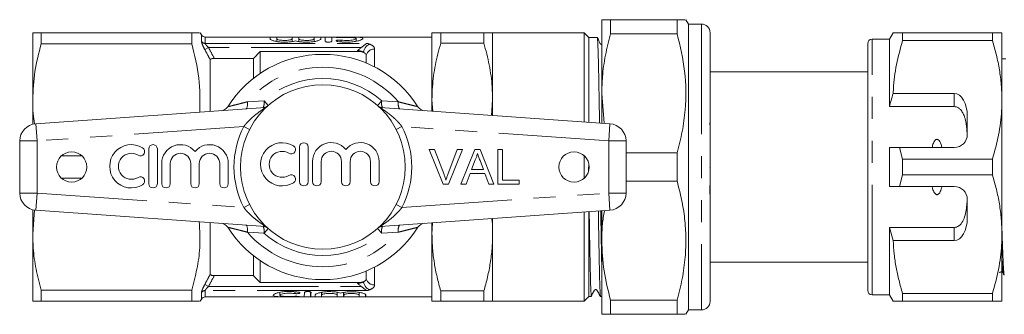
# Model space of a CAD drawing. Units: millimetres. Extents: x 112 to 295, y 98 to 242.
# Drawn here: x 112 to 168, y 102 to 119 of the extents above; entities that cross this region are included whole.
import ezdxf

# ---------------------------------------------------------------- set-up
doc = ezdxf.new("R2010")
doc.units = ezdxf.units.MM
doc.linetypes.add('PHANTOM', pattern=[12.7, 6.35, -1.27, 1.27, -1.27, 1.27, -1.27])

msp = doc.modelspace()

# ---------------------------------------------------------------- linework, layer by layer
at = {"color": 7, "linetype": 'Continuous', "lineweight": 15}
for p, q in [((145.209, 119.19), (145.209, 114.94)), ((145.715, 118.365), (145.715, 119.19)), ((149.56, 119.19), (145.715, 119.19)), ((149.56, 119.19), (149.56, 118.365)), ((150.209, 118.94), (150.065, 119.19)), ((150.959, 118.94), (150.209, 118.94)), ((150.209, 118.94), (150.209, 102.44)), ((112.359, 114.565), (112.359, 118.44)), ((112.85, 117.793), (112.85, 118.44)), ((121.541, 118.44), (112.85, 118.44)), ((121.541, 117.793), (121.541, 118.44)), ((122.104, 118.315), (122.032, 118.44)), ((135.409, 114.565), (135.409, 118.44)), ((135.915, 118.44), (135.915, 117.843)), ((135.915, 118.44), (138.404, 118.44)), ((138.404, 118.44), (138.404, 117.843)), ((144.184, 118.44), (138.909, 118.44)), ((138.909, 118.44), (138.909, 114.565)), ((144.459, 118.165), (144.184, 118.44)), ((144.184, 113.295), (144.184, 118.44)), ((145.715, 118.365), (149.56, 118.365)), ((151.459, 118.44), (151.459, 113.469)), ((162.026, 118.44), (161.809, 118.065)), ((162.574, 117.989), (162.574, 118.44)), ((167.761, 118.44), (162.574, 118.44)), ((167.761, 118.44), (167.761, 117.989)), ((168.309, 114.565), (168.309, 118.44)), ((112.85, 117.793), (121.541, 117.793)), ((135.409, 118.19), (122.321, 118.19)), ((126.068, 118.083), (126.068, 118.18)), ((126.448, 118.18), (126.448, 118.083)), ((126.448, 117.932), (126.448, 118.083)), ((127.34, 118.083), (127.34, 118.18)), ((127.34, 117.932), (127.34, 118.083)), ((127.72, 118.18), (127.72, 118.083)), ((127.72, 117.932), (127.72, 118.083)), ((128.612, 118.083), (128.612, 118.18)), ((128.612, 117.932), (128.612, 118.083)), ((128.992, 118.18), (128.992, 118.083)), ((129.242, 117.945), (129.242, 118.18)), ((129.622, 118.18), (129.622, 117.945)), ((131.037, 117.947), (131.037, 118.102)), ((138.404, 117.843), (135.915, 117.843)), ((144.949, 118.165), (144.459, 118.165)), ((144.459, 113.275), (144.459, 118.165)), ((160.559, 103.565), (160.559, 117.815)), ((161.809, 118.065), (160.809, 118.065)), ((161.809, 114.174), (161.809, 118.065)), ((162.574, 117.989), (167.761, 117.989)), ((125.484, 117.362), (125.109, 116.96)), ((125.484, 116.085), (125.484, 117.362)), ((125.484, 117.362), (131.109, 117.362)), ((131.609, 116.69), (131.609, 117.153)), ((160.559, 117.473), (160.541, 117.473)), ((122.609, 113.894), (122.609, 116.876)), ((125.109, 116.96), (122.842, 116.96)), ((125.109, 115.813), (125.109, 116.96)), ((160.559, 116.962), (160.541, 116.962)), ((168.543, 116.94), (168.309, 116.94)), ((160.559, 116.19), (151.459, 116.19)), ((160.541, 116.46), (160.559, 116.46)), ((145.209, 114.94), (145.209, 113.223)), ((145.343, 113.213), (145.209, 114.94)), ((165.559, 114.932), (162.033, 114.932)), ((112.359, 113.161), (112.359, 114.565)), ((135.409, 113.908), (135.409, 114.565)), ((135.463, 113.904), (135.409, 114.565)), ((138.836, 113.668), (138.909, 114.565)), ((138.909, 114.565), (138.909, 113.663)), ((168.309, 106.815), (168.309, 114.565)), ((112.54, 113.19), (125.803, 114.117)), ((132.416, 114.117), (145.679, 113.19)), ((165.559, 114.174), (161.809, 114.174)), ((151.459, 112.933), (151.459, 113.363)), ((166.309, 112.565), (166.309, 113.633)), ((151.459, 112.933), (151.459, 112.375)), ((111.609, 109.188), (111.609, 112.192)), ((146.609, 112.192), (146.609, 109.188)), ((119.055, 111.729), (119.055, 109.729)), ((119.555, 109.729), (119.555, 111.729)), ((127.762, 111.844), (127.762, 109.844)), ((128.262, 109.844), (128.262, 111.844)), ((135.255, 111.694), (135.561, 111.694)), ((136.061, 109.694), (135.255, 111.694)), ((135.561, 111.694), (136.105, 110.261)), ((136.323, 110.261), (136.868, 111.694)), ((137.174, 111.694), (136.367, 109.694)), ((136.868, 111.694), (137.174, 111.694)), ((137.082, 109.694), (137.876, 111.694)), ((137.876, 111.694), (138.194, 111.694)), ((138.194, 111.694), (138.988, 109.694)), ((139.202, 111.694), (139.484, 111.694)), ((139.202, 109.694), (139.202, 111.694)), ((139.484, 111.694), (139.484, 109.925)), ((149.56, 111.515), (146.609, 111.515)), ((149.56, 111.515), (149.56, 109.865)), ((151.459, 111.924), (151.459, 110.769)), ((161.809, 109.565), (161.809, 111.815)), ((162.574, 111.141), (162.387, 111.815)), ((162.387, 111.815), (165.559, 111.815)), ((115.199, 111.337), (114.02, 111.337)), ((119.805, 110.892), (119.805, 109.729)), ((120.305, 109.729), (120.305, 110.892)), ((121.479, 110.892), (121.479, 109.729)), ((121.979, 109.729), (121.979, 110.892)), ((123.153, 110.892), (123.153, 109.729)), ((123.653, 109.729), (123.653, 110.892)), ((128.512, 111.008), (128.512, 109.844)), ((129.012, 109.844), (129.012, 111.008)), ((130.186, 111.008), (130.186, 109.844)), ((130.686, 109.844), (130.686, 111.008)), ((131.86, 111.008), (131.86, 109.844)), ((132.36, 109.844), (132.36, 111.008)), ((137.898, 111.094), (137.694, 110.541)), ((138.376, 110.541), (138.182, 111.066)), ((144.184, 110.03), (144.184, 111.35)), ((144.459, 110.686), (144.459, 110.898)), ((162.574, 110.239), (162.574, 111.141)), ((167.761, 111.141), (162.574, 111.141)), ((167.761, 111.141), (167.761, 110.239)), ((137.609, 110.31), (137.381, 109.694)), ((138.461, 110.31), (137.609, 110.31)), ((137.694, 110.541), (138.376, 110.541)), ((138.689, 109.694), (138.461, 110.31)), ((144.442, 110.473), (144.437, 110.686)), ((144.459, 110.686), (144.437, 110.686)), ((151.459, 110.556), (151.459, 109.758)), ((114.02, 110.043), (115.199, 110.043)), ((139.484, 109.925), (140.432, 109.925)), ((140.432, 109.925), (140.432, 109.694)), ((146.609, 109.865), (149.56, 109.865)), ((151.459, 109.683), (151.459, 109.758)), ((162.387, 109.565), (162.574, 110.239)), ((162.574, 110.239), (167.761, 110.239)), ((136.367, 109.694), (136.061, 109.694)), ((137.381, 109.694), (137.082, 109.694)), ((138.988, 109.694), (138.689, 109.694)), ((140.432, 109.694), (139.202, 109.694)), ((151.459, 109.04), (151.459, 109.683)), ((165.559, 109.565), (162.387, 109.565)), ((151.459, 109.004), (151.459, 102.94)), ((166.309, 107.747), (166.309, 108.815)), ((112.359, 106.815), (112.359, 108.219)), ((112.471, 108.209), (112.359, 106.815)), ((125.803, 107.263), (112.54, 108.19)), ((145.679, 108.19), (132.416, 107.263)), ((144.184, 102.94), (144.184, 108.085)), ((144.459, 103.215), (144.459, 108.105)), ((145.209, 108.157), (145.209, 106.44)), ((122.609, 104.504), (122.609, 107.486)), ((135.409, 106.815), (135.434, 107.474)), ((135.409, 106.815), (135.409, 107.472)), ((138.909, 107.717), (138.909, 106.815)), ((165.559, 107.206), (161.809, 107.206)), ((161.809, 103.315), (161.809, 107.206)), ((161.809, 107.206), (162.033, 106.448)), ((112.359, 102.94), (112.359, 106.815)), ((135.409, 102.94), (135.409, 106.815)), ((138.909, 106.815), (138.909, 102.94)), ((145.209, 106.44), (145.209, 102.19)), ((162.033, 106.448), (165.559, 106.448)), ((168.309, 102.94), (168.309, 106.815)), ((125.109, 104.42), (125.109, 105.567)), ((125.484, 104.018), (125.484, 105.295)), ((151.459, 105.19), (160.559, 105.19)), ((131.609, 104.227), (131.609, 104.69)), ((160.559, 104.849), (160.541, 104.849)), ((125.109, 104.42), (122.842, 104.42)), ((125.484, 104.018), (131.109, 104.018)), ((160.541, 104.348), (160.559, 104.348)), ((121.541, 103.587), (112.85, 103.587)), ((112.85, 102.94), (112.85, 103.587)), ((121.541, 102.94), (121.541, 103.587)), ((126.62, 103.455), (126.62, 103.291)), ((128.401, 103.478), (128.401, 103.203)), ((129.031, 103.456), (129.031, 103.202)), ((129.047, 103.459), (129.047, 103.306)), ((129.939, 103.459), (129.939, 103.303)), ((130.303, 103.45), (130.303, 103.201)), ((130.319, 103.453), (130.319, 103.302)), ((131.211, 103.453), (131.211, 103.299)), ((135.915, 103.537), (138.404, 103.537)), ((135.915, 103.537), (135.915, 102.94)), ((138.404, 103.537), (138.404, 102.94)), ((160.541, 103.838), (160.559, 103.838)), ((112.85, 102.94), (121.541, 102.94)), ((122.032, 102.94), (122.104, 103.065)), ((122.321, 103.19), (135.409, 103.19)), ((131.575, 103.3), (131.575, 103.2)), ((138.404, 102.94), (135.915, 102.94)), ((138.909, 102.94), (144.184, 102.94)), ((144.184, 102.94), (144.459, 103.215)), ((144.459, 103.215), (144.615, 103.215)), ((145.143, 103.215), (145.209, 103.215)), ((149.56, 103.015), (145.715, 103.015)), ((145.715, 102.19), (145.715, 103.015)), ((149.56, 103.015), (149.56, 102.19)), ((160.809, 103.315), (161.809, 103.315)), ((161.809, 103.315), (162.026, 102.94)), ((167.761, 103.391), (162.574, 103.391)), ((162.574, 102.94), (162.574, 103.391)), ((162.574, 102.94), (167.761, 102.94)), ((167.761, 103.391), (167.761, 102.94)), ((150.065, 102.19), (150.209, 102.44)), ((150.209, 102.44), (150.959, 102.44)), ((145.715, 102.19), (149.56, 102.19))]:
    msp.add_line(p, q, dxfattribs=at)
at = {"color": 8, "linetype": 'PHANTOM', "lineweight": 0}
for p, q in [((150.959, 118.94), (150.959, 102.44)), ((122.104, 117.939), (122.104, 118.315)), ((122.321, 118.19), (122.321, 117.82)), ((122.321, 117.82), (131.671, 117.82)), ((129.972, 118.162), (129.972, 118.183)), ((130.17, 117.907), (130.17, 118.012)), ((160.809, 103.315), (160.809, 118.065)), ((122.511, 117.582), (122.294, 117.466)), ((131.325, 117.582), (122.511, 117.582)), ((131.109, 117.362), (131.109, 117.398)), ((132.093, 117.493), (132.093, 116.465)), ((165.559, 114.174), (165.559, 114.932)), ((124.751, 114.454), (125.712, 114.51)), ((125.952, 114.239), (125.712, 114.51)), ((132.266, 114.239), (132.507, 114.51)), ((132.507, 114.51), (133.468, 114.454)), ((125.803, 114.117), (125.823, 114.119)), ((132.396, 114.119), (132.416, 114.117)), ((112.54, 113.19), (112.609, 112.192)), ((145.609, 112.192), (145.679, 113.19)), ((124.543, 113.027), (112.609, 112.192)), ((124.543, 113.027), (124.881, 112.854)), ((133.338, 112.854), (133.676, 113.027)), ((145.609, 112.192), (133.676, 113.027)), ((111.609, 112.192), (112.609, 112.192)), ((112.609, 112.192), (112.609, 109.188)), ((145.609, 112.192), (146.609, 112.192)), ((145.609, 109.188), (145.609, 112.192)), ((111.609, 109.188), (112.609, 109.188)), ((112.54, 108.19), (112.609, 109.188)), ((112.609, 109.188), (124.543, 108.353)), ((133.676, 108.353), (145.609, 109.188)), ((145.609, 109.188), (145.679, 108.19)), ((145.609, 109.188), (146.609, 109.188)), ((124.543, 108.353), (124.881, 108.526)), ((133.338, 108.526), (133.676, 108.353)), ((125.712, 106.87), (124.751, 106.926)), ((125.712, 106.87), (125.952, 107.141)), ((125.803, 107.263), (125.823, 107.261)), ((132.507, 106.87), (132.266, 107.141)), ((132.396, 107.261), (132.416, 107.263)), ((133.468, 106.926), (132.507, 106.87)), ((165.559, 106.448), (165.559, 107.206)), ((132.093, 104.915), (132.093, 103.887)), ((131.109, 103.982), (131.109, 104.018)), ((122.511, 103.798), (122.294, 103.914)), ((122.321, 103.56), (122.321, 103.19)), ((131.671, 103.56), (122.321, 103.56)), ((122.511, 103.798), (131.325, 103.798)), ((127.495, 103.496), (127.495, 103.386)), ((122.104, 103.065), (122.104, 103.441)), ((127.671, 103.225), (127.671, 103.201))]:
    msp.add_line(p, q, dxfattribs=at)
at = {"color": 7, "linetype": 'Continuous', "lineweight": 15}
for centre, radius in [((129.109, 110.69), 4.75), ((114.609, 110.69), 0.875), ((143.609, 110.69), 0.875)]:
    msp.add_circle(centre, radius, dxfattribs=at)
for centre, radius, start, end in [((150.959, 118.44), 0.5, 0, 90), ((122.321, 118.44), 0.25, 210, 270), ((160.809, 117.815), 0.25, 90, 180), ((129.109, 110.69), 6.5, 32.3576, 147.6424), ((123.196, 114.436), 0.5, 274, 327.6424), ((135.022, 114.436), 0.5, 212.3576, 266), ((112.609, 112.192), 1, 94, 180), ((145.609, 112.192), 1, 0, 86), ((165.559, 112.565), 0.75, 270, 0), ((118.054, 110.729), 1.25, 58.6208, 301.3792), ((119.305, 111.729), 0.25, 0, 180), ((120.892, 110.892), 1.087, 39.6461, 180), ((122.566, 110.892), 1.087, 0, 140.3539), ((126.761, 110.844), 1.25, 58.6208, 301.3792), ((128.012, 111.844), 0.25, 0, 180), ((129.599, 111.008), 1.087, 39.6461, 180), ((131.273, 111.008), 1.087, 0, 140.3539), ((118.054, 110.729), 0.75, 58.6208, 301.3792), ((118.575, 111.583), 0.25, 238.6208, 58.6208), ((120.892, 110.892), 0.587, 0, 180), ((122.566, 110.892), 0.587, 0, 180), ((126.761, 110.844), 0.75, 58.6208, 301.3792), ((127.282, 111.698), 0.25, 238.6208, 58.6208), ((129.599, 111.008), 0.587, 360, 180), ((131.273, 111.008), 0.587, 0, 180), ((118.575, 109.875), 0.25, 301.3792, 121.3792), ((119.305, 109.729), 0.25, 180, 0), ((120.055, 109.729), 0.25, 180, 0), ((121.729, 109.729), 0.25, 180, 0), ((123.403, 109.729), 0.25, 180, 0), ((127.282, 109.991), 0.25, 301.3792, 121.3792), ((128.012, 109.844), 0.25, 180, 0), ((128.762, 109.844), 0.25, 180, 0), ((130.436, 109.844), 0.25, 180, 0), ((132.11, 109.844), 0.25, 180, 0), ((112.609, 109.188), 1, 180, 266), ((145.609, 109.188), 1, 274, 0), ((165.559, 108.815), 0.75, 0, 90), ((123.196, 106.944), 0.5, 32.3576, 86), ((135.022, 106.944), 0.5, 94, 147.6424), ((129.109, 110.69), 6.5, 212.3576, 327.6424), ((160.809, 103.565), 0.25, 180, 270), ((122.321, 102.94), 0.25, 90, 150), ((150.959, 102.94), 0.5, 270, 0)]:
    msp.add_arc(centre, radius, start, end, dxfattribs=at)
at = {"color": 8, "linetype": 'PHANTOM', "lineweight": 0}
for centre, radius, start, end in [((122.318, 118.072), 0.253, 211.9648, 270.5154), ((132.048, 117.237), 0.594, 113.97, 173.2287), ((132.079, 116.999), 0.494, 88.2684, 161.9144), ((129.109, 110.69), 5.759, 40.8097, 139.1903), ((129.109, 110.69), 5.112, 48.348, 131.652), ((124.176, 114.329), 0.588, 330.4813, 12.2032), ((125.09, 114.384), 0.635, 334.1324, 11.3744), ((133.129, 114.384), 0.635, 168.6256, 205.8676), ((134.043, 114.329), 0.588, 167.7968, 209.5187), ((125.626, 114.606), 0.5, 274.0005, 301.5372), ((132.593, 114.606), 0.5, 238.4628, 265.9995), ((129.109, 110.69), 5.13, 152.8975, 207.1025), ((129.109, 110.69), 5.13, 332.8975, 27.1025), ((124.176, 107.051), 0.588, 347.7968, 29.5187), ((129.109, 110.69), 5.759, 220.8097, 319.1903), ((125.626, 106.774), 0.5, 58.4628, 85.9995), ((125.09, 106.996), 0.635, 348.6256, 25.8676), ((129.109, 110.69), 5.112, 228.348, 311.652), ((132.593, 106.774), 0.5, 94.0005, 121.5372), ((133.129, 106.996), 0.635, 154.1324, 191.3744), ((134.043, 107.051), 0.588, 150.4813, 192.2032), ((132.048, 104.143), 0.594, 186.7713, 246.03), ((132.079, 104.381), 0.494, 198.0856, 271.7316), ((122.318, 103.308), 0.253, 89.4846, 148.0352)]:
    msp.add_arc(centre, radius, start, end, dxfattribs=at)
at = {"color": 7, "linetype": 'Continuous', "lineweight": 15}
for centre, major_axis, ratio, start_param, end_param in [((165.559, 113.633), (0, 1.299), 0.57735, 4.712389, 6.283185), ((165.559, 107.747), (0, 1.299), 0.57735, 3.141593, 4.712389), ((128.014, 110.69), (0, 7.5), 0.017455, 3.201106, 3.406805), ((128.394, 110.69), (0, 7.5), 0.017455, 3.20022, 3.405889), ((128.644, 110.69), (0, 7.5), 0.017455, 3.199637, 3.318361), ((129.024, 110.69), (0, 7.5), 0.017455, 3.198752, 3.317463), ((129.916, 110.69), (0, 7.5), 0.017455, 3.196672, 3.315355), ((130.296, 110.69), (0, 7.5), 0.017455, 3.195787, 3.314457), ((131.188, 110.69), (0, 7.5), 0.017455, 3.193708, 3.31235), ((131.569, 110.69), (0, 7.5), 0.017455, 3.192822, 3.311453)]:
    msp.add_ellipse(centre, major_axis=major_axis, ratio=ratio, start_param=start_param, end_param=end_param, dxfattribs=at)
for points, knots in [([(145.715, 119.19), (145.562, 119.19), (145.277, 119.19), (145.231, 119.19), (145.209, 119.19)], [0, 0, 0, 0, 0.532011, 1, 1, 1, 1]), ([(150.011, 119.19), (150.02, 119.19), (150.049, 119.19), (149.754, 119.19), (149.56, 119.19)], [0, 0, 0, 0, 0.343444, 1, 1, 1, 1]), ([(112.359, 118.44), (112.377, 118.44), (112.419, 118.44), (112.694, 118.44), (112.85, 118.44)], [0, 0, 0, 0, 0.43232, 1, 1, 1, 1]), ([(121.983, 118.44), (121.991, 118.44), (122.014, 118.44), (121.729, 118.44), (121.541, 118.44)], [0, 0, 0, 0, 0.341856, 1, 1, 1, 1]), ([(135.915, 118.44), (135.751, 118.44), (135.468, 118.44), (135.427, 118.44), (135.409, 118.44)], [0, 0, 0, 0, 0.579498, 1, 1, 1, 1]), ([(138.404, 118.44), (138.502, 118.44), (138.698, 118.44), (138.875, 118.44), (138.898, 118.44), (138.909, 118.44)], [0, 0, 0, 0, 0.337615, 0.677213, 1, 1, 1, 1]), ([(145.209, 114.94), (145.218, 115.259), (145.237, 115.993), (145.401, 117.141), (145.61, 117.956), (145.715, 118.365)], [0, 0, 0, 0, 0.276242, 0.636815, 1, 1, 1, 1]), ([(149.56, 118.365), (149.731, 117.652), (150.078, 116.21), (150.09, 114.309), (149.875, 112.74), (149.665, 111.924), (149.56, 111.515)], [0, 0, 0, 0, 0.315185, 0.637911, 0.818302, 1, 1, 1, 1]), ([(162.574, 118.44), (162.518, 118.44), (162.407, 118.44), (162.269, 118.44), (162.158, 118.44), (162.084, 118.44), (162.033, 118.44), (162.036, 118.44), (162.037, 118.44)], [0, 0, 0, 0, 0.171162, 0.34255, 0.514761, 0.68732, 0.82817, 1, 1, 1, 1]), ([(168.309, 118.44), (168.293, 118.44), (168.263, 118.44), (168.057, 118.44), (167.86, 118.44), (167.761, 118.44)], [0, 0, 0, 0, 0.373503, 0.685839, 1, 1, 1, 1]), ([(112.85, 117.793), (112.711, 117.266), (112.432, 116.203), (112.384, 115.114), (112.359, 114.565)], [0, 0, 0, 0, 0.4964508, 1, 1, 1, 1]), ([(121.541, 117.793), (121.709, 117.14), (122.044, 115.842), (122.014, 114.512), (122, 113.852)], [0, 0, 0, 0, 0.503156, 1, 1, 1, 1]), ([(126.068, 118.18), (126.07, 118.181), (126.074, 118.183), (126.107, 118.186), (126.155, 118.187), (126.215, 118.188), (126.28, 118.188), (126.343, 118.187), (126.395, 118.186), (126.433, 118.184), (126.447, 118.182), (126.448, 118.181), (126.448, 118.18)], [0, 0, 0, 0, 0.107462, 0.214928, 0.322305, 0.429619, 0.536915, 0.644209, 0.751504, 0.858808, 0.966154, 1, 1, 1, 1]), ([(127.53, 117.973), (127.49, 117.962), (127.385, 117.934), (127.163, 117.901), (126.885, 117.889), (126.613, 117.903), (126.374, 117.94), (126.188, 117.991), (126.084, 118.042), (126.072, 118.071), (126.068, 118.083)], [0, 0, 0, 0, 0.087589, 0.227788, 0.363429, 0.494982, 0.626566, 0.762043, 0.901957, 1, 1, 1, 1]), ([(126.448, 118.083), (126.453, 118.074), (126.463, 118.056), (126.542, 118.028), (126.658, 118.006), (126.802, 117.993), (126.953, 117.991), (127.096, 118.002), (127.217, 118.021), (127.304, 118.047), (127.337, 118.068), (127.339, 118.08), (127.34, 118.083)], [0, 0, 0, 0, 0.109652, 0.219302, 0.328753, 0.436314, 0.541313, 0.644943, 0.749367, 0.856102, 0.965062, 1, 1, 1, 1]), ([(127.34, 118.18), (127.342, 118.181), (127.346, 118.183), (127.379, 118.186), (127.427, 118.187), (127.488, 118.188), (127.552, 118.188), (127.615, 118.187), (127.668, 118.186), (127.705, 118.184), (127.719, 118.182), (127.72, 118.181), (127.72, 118.18)], [0, 0, 0, 0, 0.107462, 0.214928, 0.322305, 0.429619, 0.536915, 0.644209, 0.751504, 0.858808, 0.966154, 1, 1, 1, 1]), ([(128.992, 118.083), (128.988, 118.072), (128.978, 118.044), (128.878, 117.993), (128.688, 117.939), (128.435, 117.901), (128.157, 117.889), (127.886, 117.903), (127.672, 117.935), (127.571, 117.962), (127.53, 117.973)], [0, 0, 0, 0, 0.090971, 0.230605, 0.372072, 0.512277, 0.647923, 0.779482, 0.911071, 1, 1, 1, 1]), ([(127.72, 118.083), (127.725, 118.074), (127.735, 118.056), (127.814, 118.028), (127.93, 118.006), (128.074, 117.993), (128.225, 117.991), (128.368, 118.002), (128.489, 118.021), (128.576, 118.047), (128.609, 118.068), (128.612, 118.08), (128.612, 118.083)], [0, 0, 0, 0, 0.109652, 0.219302, 0.328753, 0.436314, 0.541313, 0.644943, 0.749367, 0.856102, 0.965062, 1, 1, 1, 1]), ([(128.612, 118.18), (128.614, 118.181), (128.618, 118.183), (128.651, 118.186), (128.699, 118.187), (128.76, 118.188), (128.825, 118.188), (128.887, 118.187), (128.94, 118.186), (128.977, 118.184), (128.991, 118.182), (128.992, 118.181), (128.992, 118.18)], [0, 0, 0, 0, 0.107462, 0.214928, 0.322305, 0.429619, 0.536915, 0.644209, 0.751504, 0.858808, 0.966154, 1, 1, 1, 1]), ([(129.242, 118.18), (129.244, 118.181), (129.248, 118.183), (129.281, 118.186), (129.329, 118.187), (129.39, 118.188), (129.455, 118.188), (129.517, 118.187), (129.57, 118.186), (129.607, 118.184), (129.621, 118.182), (129.622, 118.181), (129.622, 118.18)], [0, 0, 0, 0, 0.107462, 0.214928, 0.322305, 0.429619, 0.536915, 0.644209, 0.751504, 0.858808, 0.966154, 1, 1, 1, 1]), ([(129.622, 117.945), (129.621, 117.941), (129.619, 117.932), (129.594, 117.917), (129.548, 117.903), (129.489, 117.894), (129.425, 117.892), (129.363, 117.896), (129.309, 117.905), (129.268, 117.918), (129.245, 117.932), (129.243, 117.942), (129.242, 117.945)], [0, 0, 0, 0, 0.075889, 0.188482, 0.300101, 0.408331, 0.512452, 0.614021, 0.71584, 0.820421, 0.928889, 1, 1, 1, 1]), ([(130.17, 118.162), (130.157, 118.161), (130.126, 118.159), (130.069, 118.159), (130.005, 118.16), (129.949, 118.163), (129.906, 118.167), (129.885, 118.171), (129.879, 118.174), (129.888, 118.178), (129.92, 118.181), (129.953, 118.182), (129.972, 118.183), (129.972, 118.183)], [0, 0, 0, 0, 0.071025, 0.17817, 0.285004, 0.39184, 0.49899, 0.606522, 0.674461, 0.78195, 0.889446, 0.996796, 1, 1, 1, 1]), ([(129.972, 117.932), (129.965, 117.933), (129.94, 117.938), (129.906, 117.948), (129.885, 117.961), (129.879, 117.976), (129.889, 117.989), (129.921, 118.003), (129.972, 118.012), (130.033, 118.018), (130.097, 118.018), (130.143, 118.015), (130.165, 118.012), (130.17, 118.012)], [0, 0, 0, 0, 0.044223, 0.149251, 0.257763, 0.328689, 0.439599, 0.550574, 0.659752, 0.76616, 0.870438, 0.973837, 1, 1, 1, 1]), ([(129.972, 118.183), (130.064, 118.184), (130.253, 118.188), (130.575, 118.188), (130.887, 118.186), (131.152, 118.177), (131.339, 118.157), (131.428, 118.121), (131.411, 118.07), (131.289, 118.008), (131.071, 117.947), (130.782, 117.903), (130.462, 117.888), (130.182, 117.901), (130.032, 117.923), (129.972, 117.932)], [0, 0, 0, 0, 0.075691, 0.154763, 0.233899, 0.31301, 0.391981, 0.470829, 0.550111, 0.630679, 0.712536, 0.794006, 0.872962, 0.949464, 1, 1, 1, 1]), ([(130.17, 118.012), (130.171, 118.011), (130.226, 118.004), (130.348, 117.993), (130.541, 117.991), (130.724, 118.004), (130.879, 118.029), (130.99, 118.061), (131.044, 118.094), (131.032, 118.123), (130.955, 118.145), (130.822, 118.159), (130.65, 118.167), (130.458, 118.169), (130.292, 118.167), (130.203, 118.163), (130.17, 118.162)], [0, 0, 0, 0, 0.000838, 0.081019, 0.1593, 0.236509, 0.314327, 0.393892, 0.474991, 0.556414, 0.637102, 0.71686, 0.796064, 0.875083, 0.954073, 1, 1, 1, 1]), ([(131.671, 117.82), (131.67, 117.819), (131.647, 117.813), (131.58, 117.784), (131.47, 117.7), (131.373, 117.621), (131.325, 117.582)], [0, 0, 0, 0, 0.009898, 0.200206, 0.603379, 1, 1, 1, 1]), ([(135.409, 114.565), (135.415, 114.814), (135.431, 115.489), (135.581, 116.589), (135.803, 117.424), (135.915, 117.843)], [0, 0, 0, 0, 0.2252764, 0.6108719, 1, 1, 1, 1]), ([(138.909, 114.565), (138.904, 114.814), (138.888, 115.489), (138.737, 116.589), (138.516, 117.424), (138.404, 117.843)], [0, 0, 0, 0, 0.225218, 0.610842, 1, 1, 1, 1]), ([(145.209, 117.765), (145.202, 117.765), (145.188, 117.765), (145.169, 117.77), (145.145, 117.782), (145.09, 117.843), (145.042, 117.993), (144.976, 118.118), (144.938, 118.19)], [0, 0, 0, 0, 0.038385, 0.076476, 0.113277, 0.180292, 0.531273, 1, 1, 1, 1]), ([(145.079, 113.232), (145.074, 113.595), (145.062, 114.353), (145.044, 115.377), (145.027, 116.301), (145.009, 117.055), (144.99, 117.639), (144.972, 118.007), (144.958, 118.175), (144.951, 118.148), (144.949, 118.141)], [0, 0, 0, 0, 0.1285181, 0.2683726, 0.4042873, 0.5441437, 0.680057, 0.8199115, 0.9558268, 1, 1, 1, 1]), ([(162.033, 114.932), (162.036, 115.02), (162.062, 115.577), (162.194, 116.607), (162.447, 117.526), (162.574, 117.989)], [0, 0, 0, 0, 0.0851976, 0.5400621, 1, 1, 1, 1]), ([(167.761, 117.989), (167.84, 117.711), (168, 117.154), (168.171, 116.303), (168.287, 115.439), (168.302, 114.857), (168.309, 114.565)], [0, 0, 0, 0, 0.247667, 0.49608, 0.747398, 1, 1, 1, 1]), ([(131.109, 117.398), (131.11, 117.399), (131.134, 117.422), (131.201, 117.488), (131.276, 117.545), (131.325, 117.582)], [0, 0, 0, 0, 0.011154, 0.350608, 1, 1, 1, 1]), ([(131.458, 117.307), (131.421, 117.319), (131.341, 117.345), (131.214, 117.36), (131.133, 117.362), (131.109, 117.362)], [0, 0, 0, 0, 0.380347, 0.814729, 1, 1, 1, 1]), ([(131.609, 117.153), (131.603, 117.18), (131.591, 117.234), (131.518, 117.283), (131.466, 117.304), (131.458, 117.307)], [0, 0, 0, 0, 0.457531, 0.916112, 1, 1, 1, 1]), ([(122.842, 116.96), (122.813, 116.959), (122.755, 116.957), (122.68, 116.942), (122.631, 116.918), (122.612, 116.895), (122.61, 116.881), (122.609, 116.876)], [0, 0, 0, 0, 0.24416, 0.48977, 0.703531, 0.895757, 1, 1, 1, 1]), ([(162.033, 114.932), (161.99, 114.795), (161.912, 114.544), (161.842, 114.29), (161.809, 114.174)], [0, 0, 0, 0, 0.543778, 1, 1, 1, 1]), ([(112.359, 114.565), (112.362, 114.303), (112.368, 113.837), (112.44, 113.376), (112.472, 113.175)], [0, 0, 0, 0, 0.5639304, 1, 1, 1, 1]), ([(168.309, 114.565), (168.305, 114.355), (168.292, 113.675), (168.14, 112.523), (167.888, 111.604), (167.761, 111.141)], [0, 0, 0, 0, 0.18206, 0.588762, 1, 1, 1, 1]), ([(166.304, 112.472), (166.301, 112.539), (166.296, 112.675), (166.284, 112.843), (166.271, 112.977), (166.259, 113.077), (166.244, 113.176), (166.228, 113.27), (166.209, 113.359), (166.189, 113.442), (166.166, 113.524), (166.137, 113.614), (166.099, 113.711), (166.058, 113.797), (166.009, 113.881), (165.964, 113.946), (165.909, 114.01), (165.857, 114.059), (165.794, 114.106), (165.723, 114.143), (165.644, 114.169), (165.588, 114.173), (165.559, 114.174)], [0, 0, 0, 0, 0.098991, 0.198129, 0.247971, 0.297841, 0.347816, 0.397835, 0.44085, 0.483908, 0.527117, 0.570392, 0.62812, 0.686141, 0.715806, 0.775572, 0.80576, 0.843821, 0.882458, 0.920755, 0.960048, 1, 1, 1, 1]), ([(151.459, 113.469), (151.459, 113.432), (151.459, 113.358), (151.456, 113.253), (151.456, 113.16), (151.458, 113.063), (151.459, 112.982), (151.459, 112.933)], [0, 0, 0, 0, 0.249861, 0.499758, 0.58449, 0.749838, 1, 1, 1, 1]), ([(151.459, 112.375), (151.459, 112.304), (151.458, 112.222), (151.458, 112.106), (151.459, 112.028), (151.459, 111.963), (151.459, 111.924)], [0, 0, 0, 0, 0.499227, 0.583861, 0.748933, 1, 1, 1, 1]), ([(164.844, 111.815), (164.814, 111.936), (164.773, 112.099), (164.662, 112.247), (164.599, 112.283), (164.557, 112.29), (164.512, 112.28), (164.461, 112.248), (164.375, 112.143), (164.317, 111.988), (164.286, 111.859), (164.275, 111.815)], [0, 0, 0, 0, 0.3208, 0.428644, 0.465784, 0.503264, 0.53584, 0.579841, 0.656761, 0.881963, 1, 1, 1, 1]), ([(138.035, 111.464), (138.016, 111.392), (137.982, 111.265), (137.924, 111.146), (137.898, 111.094)], [0, 0, 0, 0, 0.559915, 1, 1, 1, 1]), ([(138.182, 111.066), (138.154, 111.14), (138.105, 111.273), (138.056, 111.405), (138.035, 111.464)], [0, 0, 0, 0, 0.560002, 1, 1, 1, 1]), ([(161.809, 111.815), (161.932, 111.815), (162.125, 111.815), (162.317, 111.815), (162.387, 111.815)], [0, 0, 0, 0, 0.639276, 1, 1, 1, 1]), ([(151.459, 110.769), (151.459, 110.753), (151.459, 110.722), (151.457, 110.675), (151.457, 110.636), (151.459, 110.597), (151.459, 110.571), (151.459, 110.556)], [0, 0, 0, 0, 0.249558, 0.499182, 0.583951, 0.750066, 1, 1, 1, 1]), ([(136.105, 110.261), (136.127, 110.201), (136.167, 110.095), (136.2, 109.986), (136.214, 109.938)], [0, 0, 0, 0, 0.559998, 1, 1, 1, 1]), ([(136.214, 109.938), (136.233, 109.999), (136.266, 110.108), (136.305, 110.214), (136.323, 110.261)], [0, 0, 0, 0, 0.559972, 1, 1, 1, 1]), ([(149.56, 109.865), (149.652, 109.511), (149.837, 108.801), (150.009, 107.712), (150.083, 106.603), (150.04, 105.442), (149.875, 104.239), (149.665, 103.424), (149.56, 103.015)], [0, 0, 0, 0, 0.157242, 0.315223, 0.476054, 0.638092, 0.818393, 1, 1, 1, 1]), ([(151.459, 109.758), (151.459, 109.745), (151.459, 109.664), (151.45, 109.492), (151.449, 109.251), (151.459, 109.088), (151.459, 109.014), (151.459, 109.004)], [0, 0, 0, 0, 0.051259, 0.325861, 0.639816, 0.95046, 1, 1, 1, 1]), ([(167.761, 110.239), (167.84, 109.961), (168, 109.404), (168.171, 108.553), (168.287, 107.689), (168.302, 107.107), (168.309, 106.815)], [0, 0, 0, 0, 0.247667, 0.49608, 0.747398, 1, 1, 1, 1]), ([(162.387, 109.565), (162.317, 109.565), (162.125, 109.565), (161.932, 109.565), (161.809, 109.565)], [0, 0, 0, 0, 0.360724, 1, 1, 1, 1]), ([(164.275, 109.565), (164.281, 109.542), (164.305, 109.436), (164.352, 109.293), (164.427, 109.168), (164.484, 109.116), (164.528, 109.094), (164.571, 109.091), (164.613, 109.103), (164.666, 109.14), (164.758, 109.262), (164.808, 109.416), (164.838, 109.539), (164.844, 109.565)], [0, 0, 0, 0, 0.061648, 0.279152, 0.388211, 0.433024, 0.478282, 0.509871, 0.541424, 0.588103, 0.672783, 0.931138, 1, 1, 1, 1]), ([(165.559, 107.206), (165.602, 107.21), (165.687, 107.218), (165.825, 107.288), (165.992, 107.447), (166.194, 107.843), (166.279, 108.358), (166.297, 108.766), (166.304, 108.908)], [0, 0, 0, 0, 0.059871, 0.119442, 0.220839, 0.401488, 0.790987, 1, 1, 1, 1]), ([(144.615, 103.222), (144.614, 103.22), (144.608, 103.185), (144.596, 103.316), (144.578, 103.625), (144.559, 104.163), (144.541, 104.875), (144.524, 105.759), (144.506, 106.78), (144.493, 107.581), (144.486, 108.043), (144.485, 108.107)], [0, 0, 0, 0, 0.009896, 0.146507, 0.28708, 0.423691, 0.564264, 0.700876, 0.841451, 0.978062, 1, 1, 1, 1]), ([(145.013, 108.143), (145.017, 107.883), (145.027, 107.233), (145.043, 106.281), (145.061, 105.325), (145.078, 104.516), (145.096, 103.886), (145.115, 103.454), (145.131, 103.23), (145.14, 103.237), (145.143, 103.24)], [0, 0, 0, 0, 0.090717, 0.226808, 0.366846, 0.502936, 0.642973, 0.779063, 0.9191, 1, 1, 1, 1]), ([(145.209, 104.932), (145.204, 105.214), (145.192, 105.774), (145.174, 106.809), (145.161, 107.615), (145.154, 108.088), (145.153, 108.153)], [0, 0, 0, 0, 0.314968, 0.627056, 0.948195, 1, 1, 1, 1]), ([(145.209, 106.44), (145.215, 106.759), (145.224, 107.338), (145.317, 107.91), (145.358, 108.168)], [0, 0, 0, 0, 0.551324, 1, 1, 1, 1]), ([(121.97, 107.531), (122, 107.03), (122.053, 106.117), (121.857, 104.796), (121.647, 103.991), (121.541, 103.587)], [0, 0, 0, 0, 0.37739, 0.687373, 1, 1, 1, 1]), ([(138.909, 106.815), (138.91, 107.064), (138.911, 107.365), (138.869, 107.663), (138.861, 107.713)], [0, 0, 0, 0, 0.829822, 1, 1, 1, 1]), ([(168.443, 104.472), (168.433, 104.51), (168.41, 104.592), (168.377, 105.225), (168.341, 106.094), (168.318, 106.867), (168.309, 107.181)], [0, 0, 0, 0, 0.2365117, 0.5144095, 0.8021215, 1, 1, 1, 1]), ([(112.359, 106.815), (112.366, 106.553), (112.382, 105.88), (112.532, 104.796), (112.744, 103.991), (112.85, 103.587)], [0, 0, 0, 0, 0.240989, 0.618884, 1, 1, 1, 1]), ([(135.915, 103.537), (135.841, 103.803), (135.693, 104.337), (135.536, 105.152), (135.429, 105.979), (135.416, 106.536), (135.409, 106.815)], [0, 0, 0, 0, 0.2478008, 0.4963167, 0.7475667, 1, 1, 1, 1]), ([(138.404, 103.537), (138.478, 103.803), (138.625, 104.337), (138.783, 105.152), (138.889, 105.979), (138.903, 106.536), (138.909, 106.815)], [0, 0, 0, 0, 0.247801, 0.496317, 0.747567, 1, 1, 1, 1]), ([(145.715, 103.015), (145.571, 103.575), (145.283, 104.704), (145.234, 105.859), (145.209, 106.44)], [0, 0, 0, 0, 0.496619, 1, 1, 1, 1]), ([(162.574, 103.391), (162.503, 103.64), (162.359, 104.138), (162.197, 104.899), (162.078, 105.669), (162.048, 106.188), (162.033, 106.448)], [0, 0, 0, 0, 0.2482051, 0.4969931, 0.7480094, 1, 1, 1, 1]), ([(168.309, 106.815), (168.305, 106.605), (168.292, 105.925), (168.14, 104.773), (167.888, 103.854), (167.761, 103.391)], [0, 0, 0, 0, 0.18206, 0.588762, 1, 1, 1, 1]), ([(168.165, 104.58), (168.179, 104.598), (168.205, 104.633), (168.313, 104.649), (168.35, 104.606), (168.373, 104.579)], [0, 0, 0, 0, 0.282887, 0.549327, 1, 1, 1, 1]), ([(122.609, 104.504), (122.611, 104.494), (122.616, 104.475), (122.651, 104.45), (122.705, 104.433), (122.771, 104.422), (122.818, 104.421), (122.842, 104.42)], [0, 0, 0, 0, 0.202873, 0.406425, 0.598872, 0.795771, 1, 1, 1, 1]), ([(125.109, 104.42), (125.136, 104.392), (125.26, 104.258), (125.385, 104.124), (125.484, 104.018)], [0, 0, 0, 0, 0.209527, 1, 1, 1, 1]), ([(131.109, 104.018), (131.163, 104.02), (131.269, 104.024), (131.386, 104.047), (131.441, 104.067), (131.458, 104.073)], [0, 0, 0, 0, 0.4100608, 0.8197832, 1, 1, 1, 1]), ([(131.458, 104.073), (131.478, 104.082), (131.536, 104.107), (131.596, 104.159), (131.605, 104.205), (131.609, 104.227)], [0, 0, 0, 0, 0.218553, 0.622915, 1, 1, 1, 1]), ([(168.373, 104.579), (168.385, 104.557), (168.408, 104.512), (168.431, 104.468), (168.443, 104.446)], [0, 0, 0, 0, 0.499993, 1, 1, 1, 1]), ([(127.671, 103.201), (127.583, 103.199), (127.398, 103.195), (127.081, 103.195), (126.77, 103.198), (126.505, 103.208), (126.318, 103.231), (126.229, 103.27), (126.246, 103.326), (126.368, 103.391), (126.587, 103.455), (126.877, 103.501), (127.196, 103.516), (127.481, 103.502), (127.635, 103.478), (127.699, 103.468)], [0, 0, 0, 0, 0.071763, 0.15074, 0.229787, 0.308805, 0.387687, 0.466503, 0.545876, 0.626667, 0.708793, 0.790407, 0.869257, 0.945472, 1, 1, 1, 1]), ([(127.699, 103.468), (127.705, 103.467), (127.729, 103.462), (127.762, 103.452), (127.783, 103.438), (127.79, 103.423), (127.78, 103.408), (127.747, 103.394), (127.696, 103.384), (127.635, 103.379), (127.571, 103.379), (127.524, 103.382), (127.501, 103.385), (127.495, 103.386)], [0, 0, 0, 0, 0.038802, 0.143647, 0.252247, 0.323374, 0.434627, 0.54595, 0.655311, 0.761641, 0.865637, 0.968675, 1, 1, 1, 1]), ([(128.048, 103.452), (128.049, 103.456), (128.052, 103.466), (128.076, 103.481), (128.122, 103.495), (128.182, 103.504), (128.246, 103.507), (128.307, 103.503), (128.361, 103.493), (128.403, 103.48), (128.424, 103.465), (128.428, 103.455), (128.428, 103.451), (128.428, 103.45)], [0, 0, 0, 0, 0.070444, 0.183411, 0.29531, 0.403569, 0.507451, 0.608643, 0.710118, 0.814525, 0.923061, 0.994331, 1, 1, 1, 1]), ([(128.667, 103.307), (128.671, 103.317), (128.683, 103.345), (128.781, 103.396), (128.971, 103.452), (129.224, 103.491), (129.503, 103.504), (129.773, 103.489), (129.991, 103.455), (130.094, 103.426), (130.138, 103.414)], [0, 0, 0, 0, 0.08383, 0.22366, 0.365347, 0.505648, 0.641174, 0.772463, 0.903795, 1, 1, 1, 1]), ([(130.138, 103.414), (130.175, 103.424), (130.278, 103.451), (130.496, 103.484), (130.774, 103.497), (131.045, 103.483), (131.284, 103.445), (131.471, 103.393), (131.572, 103.342), (131.592, 103.311), (131.591, 103.299), (131.591, 103.298)], [0, 0, 0, 0, 0.080552, 0.220794, 0.356379, 0.487809, 0.619275, 0.7547, 0.894649, 0.992818, 1, 1, 1, 1]), ([(131.325, 103.798), (131.276, 103.835), (131.201, 103.892), (131.134, 103.958), (131.11, 103.981), (131.109, 103.982)], [0, 0, 0, 0, 0.649392, 0.988846, 1, 1, 1, 1]), ([(131.325, 103.798), (131.373, 103.759), (131.47, 103.68), (131.58, 103.596), (131.647, 103.567), (131.67, 103.561), (131.671, 103.56)], [0, 0, 0, 0, 0.3966212, 0.7997943, 0.9901022, 1, 1, 1, 1]), ([(144.605, 103.191), (144.651, 103.326), (144.701, 103.471), (144.812, 103.599), (144.835, 103.61), (144.856, 103.615), (144.878, 103.615), (144.899, 103.61), (144.917, 103.601), (144.963, 103.562), (145.017, 103.419), (145.091, 103.299), (145.141, 103.216)], [0, 0, 0, 0, 0.428453, 0.463425, 0.482863, 0.503131, 0.523758, 0.544215, 0.564001, 0.582721, 0.715333, 1, 1, 1, 1]), ([(112.85, 102.94), (112.694, 102.94), (112.419, 102.94), (112.377, 102.94), (112.359, 102.94)], [0, 0, 0, 0, 0.5676795, 1, 1, 1, 1]), ([(121.541, 102.94), (121.728, 102.94), (122.013, 102.94), (121.993, 102.94), (121.986, 102.94)], [0, 0, 0, 0, 0.658121, 1, 1, 1, 1]), ([(127.495, 103.386), (127.492, 103.386), (127.434, 103.395), (127.308, 103.407), (127.115, 103.408), (126.933, 103.395), (126.778, 103.369), (126.667, 103.335), (126.612, 103.3), (126.625, 103.268), (126.702, 103.244), (126.836, 103.228), (127.008, 103.22), (127.2, 103.217), (127.362, 103.22), (127.449, 103.224), (127.478, 103.226)], [0, 0, 0, 0, 0.005462, 0.085666, 0.163777, 0.240727, 0.31835, 0.397884, 0.47913, 0.560792, 0.641685, 0.721534, 0.800714, 0.879637, 0.958502, 1, 1, 1, 1]), ([(127.478, 103.226), (127.49, 103.226), (127.521, 103.228), (127.577, 103.228), (127.641, 103.227), (127.697, 103.224), (127.74, 103.22), (127.761, 103.215), (127.767, 103.211), (127.757, 103.207), (127.726, 103.203), (127.692, 103.201), (127.672, 103.201), (127.671, 103.201)], [0, 0, 0, 0, 0.065685, 0.172765, 0.279467, 0.386173, 0.493259, 0.600823, 0.668875, 0.776437, 0.884007, 0.991387, 1, 1, 1, 1]), ([(128.401, 103.203), (128.399, 103.202), (128.395, 103.199), (128.362, 103.197), (128.314, 103.195), (128.254, 103.194), (128.189, 103.194), (128.127, 103.195), (128.074, 103.196), (128.037, 103.199), (128.022, 103.201), (128.022, 103.203), (128.021, 103.203)], [0, 0, 0, 0, 0.101995, 0.209507, 0.3169, 0.424191, 0.531442, 0.638683, 0.745928, 0.853199, 0.960545, 1, 1, 1, 1]), ([(129.031, 103.202), (129.029, 103.201), (129.024, 103.199), (128.992, 103.196), (128.944, 103.195), (128.884, 103.194), (128.819, 103.194), (128.756, 103.194), (128.704, 103.196), (128.666, 103.198), (128.652, 103.201), (128.651, 103.202), (128.651, 103.203)], [0, 0, 0, 0, 0.101986, 0.209488, 0.316876, 0.42417, 0.531428, 0.638678, 0.745931, 0.853207, 0.960551, 1, 1, 1, 1]), ([(129.939, 103.303), (129.939, 103.303), (129.939, 103.313), (129.921, 103.332), (129.845, 103.361), (129.728, 103.384), (129.585, 103.397), (129.433, 103.398), (129.291, 103.388), (129.17, 103.368), (129.083, 103.341), (129.05, 103.32), (129.047, 103.308), (129.047, 103.306)], [0, 0, 0, 0, 0.005609, 0.115408, 0.225206, 0.334768, 0.44232, 0.547182, 0.650619, 0.75489, 0.861581, 0.970619, 1, 1, 1, 1]), ([(130.303, 103.201), (130.301, 103.2), (130.296, 103.198), (130.264, 103.196), (130.216, 103.194), (130.156, 103.193), (130.091, 103.193), (130.028, 103.194), (129.976, 103.195), (129.938, 103.197), (129.924, 103.199), (129.923, 103.201), (129.923, 103.201)], [0, 0, 0, 0, 0.101967, 0.20945, 0.31683, 0.42413, 0.531402, 0.638668, 0.745937, 0.853222, 0.960564, 1, 1, 1, 1]), ([(131.211, 103.299), (131.211, 103.3), (131.211, 103.309), (131.193, 103.328), (131.117, 103.356), (131, 103.378), (130.857, 103.392), (130.706, 103.393), (130.563, 103.383), (130.442, 103.363), (130.355, 103.337), (130.322, 103.315), (130.319, 103.304), (130.319, 103.302)], [0, 0, 0, 0, 0.0056078, 0.1153254, 0.225042, 0.3345429, 0.4420999, 0.5470365, 0.650579, 0.7549331, 0.8616479, 0.9706429, 1, 1, 1, 1]), ([(131.575, 103.2), (131.573, 103.199), (131.568, 103.197), (131.536, 103.195), (131.488, 103.193), (131.428, 103.193), (131.363, 103.193), (131.3, 103.193), (131.248, 103.194), (131.21, 103.196), (131.196, 103.198), (131.195, 103.2), (131.195, 103.2)], [0, 0, 0, 0, 0.10195, 0.209415, 0.316788, 0.424093, 0.531377, 0.638659, 0.745942, 0.853236, 0.960576, 1, 1, 1, 1]), ([(135.409, 102.94), (135.427, 102.94), (135.468, 102.94), (135.751, 102.94), (135.915, 102.94)], [0, 0, 0, 0, 0.420502, 1, 1, 1, 1]), ([(138.909, 102.94), (138.898, 102.94), (138.875, 102.94), (138.698, 102.94), (138.502, 102.94), (138.404, 102.94)], [0, 0, 0, 0, 0.3227873, 0.6602735, 1, 1, 1, 1]), ([(162.027, 102.94), (162.027, 102.94), (162.023, 102.94), (162.04, 102.94), (162.082, 102.94), (162.157, 102.94), (162.268, 102.94), (162.406, 102.94), (162.518, 102.94), (162.574, 102.94)], [0, 0, 0, 0, 0.021576, 0.166968, 0.312626, 0.483671, 0.655076, 0.827414, 1, 1, 1, 1]), ([(167.761, 102.94), (167.859, 102.94), (168.056, 102.94), (168.263, 102.94), (168.293, 102.94), (168.309, 102.94)], [0, 0, 0, 0, 0.312444, 0.626497, 1, 1, 1, 1]), ([(145.209, 102.19), (145.231, 102.19), (145.277, 102.19), (145.562, 102.19), (145.715, 102.19)], [0, 0, 0, 0, 0.467989, 1, 1, 1, 1]), ([(149.56, 102.19), (149.753, 102.19), (150.047, 102.19), (150.022, 102.19), (150.014, 102.19)], [0, 0, 0, 0, 0.656533, 1, 1, 1, 1])]:
    msp.add_open_spline(points, degree=3, knots=knots, dxfattribs=at)
at = {"color": 8, "linetype": 'PHANTOM', "lineweight": 0}
for points, knots in [([(122.104, 117.939), (122.105, 117.928), (122.108, 117.897), (122.138, 117.799), (122.204, 117.642), (122.264, 117.524), (122.294, 117.466)], [0, 0, 0, 0, 0.132248, 0.398588, 0.699131, 1, 1, 1, 1]), ([(122.511, 117.582), (122.481, 117.611), (122.424, 117.666), (122.362, 117.74), (122.334, 117.782), (122.323, 117.806), (122.321, 117.814), (122.321, 117.82)], [0, 0, 0, 0, 0.330197, 0.635315, 0.80965, 0.882852, 1, 1, 1, 1]), ([(131.671, 117.82), (131.685, 117.816), (131.733, 117.804), (131.776, 117.79), (131.806, 117.78)], [0, 0, 0, 0, 0.286305, 1, 1, 1, 1]), ([(131.806, 117.78), (131.876, 117.748), (132.018, 117.684), (132.087, 117.577), (132.092, 117.51), (132.093, 117.493)], [0, 0, 0, 0, 0.420206, 0.848442, 1, 1, 1, 1]), ([(122.609, 116.876), (122.526, 117.032), (122.422, 117.229), (122.316, 117.425), (122.294, 117.466)], [0, 0, 0, 0, 0.792713, 1, 1, 1, 1]), ([(122.511, 117.582), (122.533, 117.541), (122.644, 117.334), (122.754, 117.127), (122.842, 116.96)], [0, 0, 0, 0, 0.196913, 1, 1, 1, 1]), ([(131.458, 117.307), (131.443, 117.317), (131.39, 117.349), (131.274, 117.389), (131.164, 117.395), (131.109, 117.398)], [0, 0, 0, 0, 0.171093, 0.591259, 1, 1, 1, 1]), ([(123.619, 114.169), (123.621, 114.169), (123.626, 114.17), (123.661, 114.179), (123.712, 114.191), (123.78, 114.207), (123.879, 114.231), (124.016, 114.265), (124.17, 114.304), (124.319, 114.342), (124.459, 114.378), (124.603, 114.415), (124.701, 114.441), (124.751, 114.454)], [0, 0, 0, 0, 0.0784886, 0.1597299, 0.2298862, 0.3015173, 0.3881969, 0.5072586, 0.629571, 0.7206701, 0.8124723, 0.9060181, 1, 1, 1, 1]), ([(133.468, 114.454), (133.535, 114.436), (133.684, 114.397), (133.869, 114.349), (134.023, 114.31), (134.145, 114.28), (134.27, 114.249), (134.384, 114.221), (134.478, 114.198), (134.546, 114.182), (134.591, 114.171), (134.597, 114.17), (134.6, 114.169)], [0, 0, 0, 0, 0.1279017, 0.2838697, 0.3632833, 0.4432495, 0.5428244, 0.6443642, 0.7333953, 0.8250146, 0.9107708, 1, 1, 1, 1]), ([(124.543, 113.027), (124.574, 113.066), (124.637, 113.143), (124.77, 113.293), (124.94, 113.464), (125.147, 113.647), (125.332, 113.794), (125.497, 113.913), (125.617, 113.995), (125.708, 114.054), (125.76, 114.087), (125.79, 114.107), (125.803, 114.116), (125.803, 114.117), (125.803, 114.117)], [0, 0, 0, 0, 0.070663, 0.141836, 0.287269, 0.421502, 0.557909, 0.659467, 0.762791, 0.826621, 0.892183, 0.930095, 0.968989, 1, 1, 1, 1]), ([(132.416, 114.117), (132.416, 114.117), (132.415, 114.117), (132.421, 114.112), (132.437, 114.101), (132.459, 114.087), (132.491, 114.066), (132.524, 114.045), (132.561, 114.021), (132.61, 113.989), (132.673, 113.946), (132.751, 113.892), (132.832, 113.833), (132.924, 113.764), (133.026, 113.683), (133.137, 113.589), (133.249, 113.489), (133.351, 113.392), (133.441, 113.299), (133.521, 113.212), (133.6, 113.121), (133.65, 113.058), (133.676, 113.027)], [0, 0, 0, 0, 0.01881, 0.056927, 0.076261, 0.12027, 0.15159, 0.183429, 0.215483, 0.247934, 0.3034, 0.359277, 0.41611, 0.473174, 0.547001, 0.621192, 0.696489, 0.772167, 0.828578, 0.885183, 0.942459, 1, 1, 1, 1]), ([(125.803, 107.263), (125.803, 107.263), (125.803, 107.264), (125.786, 107.276), (125.753, 107.298), (125.696, 107.334), (125.601, 107.396), (125.468, 107.487), (125.287, 107.621), (125.08, 107.788), (124.876, 107.977), (124.695, 108.167), (124.594, 108.291), (124.543, 108.353)], [0, 0, 0, 0, 0.03753, 0.07627, 0.120306, 0.183201, 0.24794, 0.359254, 0.473164, 0.62118, 0.772149, 0.885182, 1, 1, 1, 1]), ([(133.676, 108.353), (133.645, 108.314), (133.582, 108.237), (133.449, 108.087), (133.279, 107.916), (133.072, 107.733), (132.887, 107.586), (132.722, 107.467), (132.601, 107.385), (132.511, 107.326), (132.458, 107.293), (132.429, 107.273), (132.416, 107.264), (132.416, 107.263), (132.416, 107.263)], [0, 0, 0, 0, 0.070663, 0.141836, 0.287269, 0.421502, 0.557909, 0.659467, 0.762791, 0.826621, 0.892183, 0.930095, 0.968989, 1, 1, 1, 1]), ([(124.751, 106.926), (124.684, 106.944), (124.535, 106.983), (124.35, 107.031), (124.195, 107.07), (124.073, 107.1), (123.949, 107.131), (123.835, 107.159), (123.74, 107.182), (123.672, 107.198), (123.627, 107.209), (123.622, 107.21), (123.619, 107.211)], [0, 0, 0, 0, 0.127902, 0.28387, 0.363283, 0.44325, 0.542824, 0.644364, 0.733395, 0.825015, 0.910771, 1, 1, 1, 1]), ([(134.6, 107.211), (134.598, 107.211), (134.593, 107.21), (134.558, 107.201), (134.507, 107.189), (134.439, 107.173), (134.34, 107.149), (134.203, 107.115), (134.049, 107.076), (133.9, 107.038), (133.76, 107.002), (133.616, 106.965), (133.517, 106.939), (133.468, 106.926)], [0, 0, 0, 0, 0.0784886, 0.1597299, 0.2298862, 0.3015173, 0.3881969, 0.5072586, 0.629571, 0.7206701, 0.8124723, 0.9060181, 1, 1, 1, 1]), ([(168.309, 105.346), (168.321, 105.126), (168.342, 104.707), (168.363, 104.637), (168.374, 104.604)], [0, 0, 0, 0, 0.525794, 1, 1, 1, 1]), ([(122.294, 103.914), (122.316, 103.955), (122.422, 104.151), (122.526, 104.348), (122.609, 104.504)], [0, 0, 0, 0, 0.207278, 1, 1, 1, 1]), ([(122.842, 104.42), (122.754, 104.253), (122.644, 104.046), (122.533, 103.839), (122.511, 103.798)], [0, 0, 0, 0, 0.803096, 1, 1, 1, 1]), ([(131.109, 103.982), (131.156, 103.984), (131.261, 103.989), (131.38, 104.026), (131.439, 104.061), (131.458, 104.073)], [0, 0, 0, 0, 0.350606, 0.790519, 1, 1, 1, 1]), ([(122.294, 103.914), (122.292, 103.909), (122.261, 103.852), (122.209, 103.746), (122.15, 103.611), (122.112, 103.502), (122.107, 103.462), (122.104, 103.441)], [0, 0, 0, 0, 0.025713, 0.296906, 0.539199, 0.769749, 1, 1, 1, 1]), ([(122.321, 103.56), (122.322, 103.569), (122.324, 103.578), (122.34, 103.607), (122.368, 103.648), (122.429, 103.719), (122.481, 103.769), (122.511, 103.798)], [0, 0, 0, 0, 0.172616, 0.206151, 0.425093, 0.673974, 1, 1, 1, 1]), ([(131.806, 103.6), (131.769, 103.588), (131.725, 103.573), (131.677, 103.562), (131.671, 103.56)], [0, 0, 0, 0, 0.875727, 1, 1, 1, 1]), ([(132.093, 103.887), (132.093, 103.878), (132.09, 103.816), (132.035, 103.706), (131.883, 103.636), (131.806, 103.6)], [0, 0, 0, 0, 0.080407, 0.533735, 1, 1, 1, 1])]:
    msp.add_open_spline(points, degree=3, knots=knots, dxfattribs=at)

doc.saveas('drawing.dxf')
